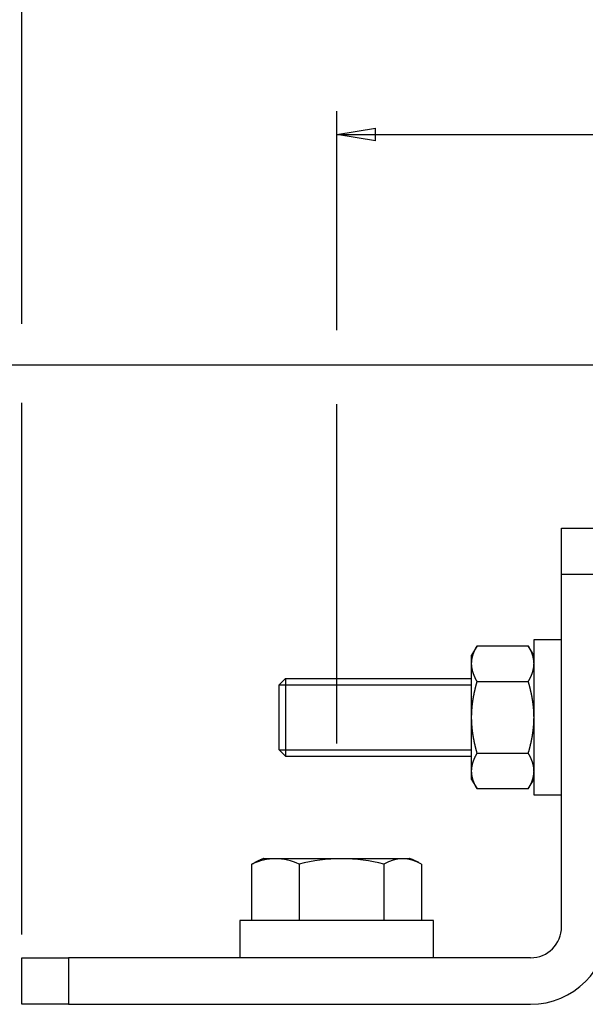
# Model space of a CAD drawing. Extents: x -1 to 205, y -1 to 292.
# Drawn here: x 72 to 108, y 157 to 220 of the extents above; entities that cross this region are included whole.
import ezdxf

# ---------------------------------------------------------------- set-up
doc = ezdxf.new("R2010")
doc.units = 0
doc.header["$MEASUREMENT"] = 0
for name, pattern in [('CENTERLINE', [30, 12, -1.5, 3, -1.5, 12]), ('HIDDENNEW0', [4.5, 1.5, -1.5, 1.5]), ('PHANTOM', [29.5, 9.5, -1.5, 3, -1.5, 3, -1.5, 9.5])]:
    doc.linetypes.add(name, pattern=pattern)
doc.layers.get('0').update_dxf_attribs({"linetype": 'CONTINUOUS'})
for name, color, linetype in [('ASSI', 2, 'PHANTOM'), ('DISEGNO', 3, 'HIDDENNEW0'), ('QUOTE', 4, 'HIDDENNEW0'), ('SPIGOLI_TANGENTI', 4, 'CONTINUOUS')]:
    doc.layers.add(name, color=color, linetype=linetype)
doc.styles.get("Standard").update_dxf_attribs({"font": 'monotxt.shx'})
doc.dimstyles.new('DSTYLE1', dxfattribs={"dimtxt": 4, "dimasz": 2.5, "dimexe": 1.5, "dimexo": 1.5, "dimgap": 1.5, "dimtad": 1, "dimrnd": 0.01, "dimzin": 11, "dimdsep": 46, "dimcen": 0.09, "dimse1": 1, "dimadec": 0, "dimazin": 0, "dimtfac": 1, "dimtdec": 4, "dimtofl": 0, "dimtmove": 0, "dimatfit": 3, "dimfxl": 0, "dimtolj": 1, "dimtzin": 0, "dimarcsym": 0})
doc.dimstyles.new('DSTYLE2', dxfattribs={"dimtxt": 4, "dimasz": 2.5, "dimexe": 1.5, "dimexo": 1.5, "dimgap": 1.5, "dimtad": 1, "dimrnd": 0.01, "dimzin": 11, "dimdsep": 46, "dimcen": 0.09, "dimadec": 0, "dimazin": 0, "dimtfac": 1, "dimtdec": 4, "dimtofl": 0, "dimtmove": 0, "dimatfit": 3, "dimfxl": 0, "dimtolj": 1, "dimtzin": 0, "dimarcsym": 0})

# ---------------------------------------------------------------- blocks, each defined once
blk = doc.blocks.new('_AH1')
at = {"color": 0, "linetype": 'Continuous'}
for p, q in [((-1, 0.166667), (0, 0)), ((-1, 0.166667), (-1, -0.166667)), ((0, 0), (-1, -0.166667)), ((0, 0), (-1, 0))]:
    blk.add_line(p, q, dxfattribs=at)
blk = doc.blocks.new('*D0')
at = {"layer": 'ASSI', "color": 2, "linetype": 'Continuous'}
for p, q in [((92.073907, 200.0199), (92.073907, 214.13608)), ((92.073907, 212.63608), (118.32391, 212.63608)), ((144.57391, 212.63608), (118.32391, 212.63608)), ((92.073907, 173.36895), (92.073907, 195.24767))]:
    blk.add_line(p, q, dxfattribs=at)
at = {"layer": 'ASSI', "color": 2, "xscale": 2.5, "yscale": 2.5, "zscale": 2.5, "rotation": 180}
blk.add_blockref('_AH1', (92.073907, 212.63608), dxfattribs=at)
at = {"layer": 'ASSI', "color": 2, "xscale": 2.5, "yscale": 2.5, "zscale": 2.5}
blk.add_blockref('_AH1', (144.57391, 212.63608), dxfattribs=at)
at = {"layer": 'ASSI', "color": 2, "linetype": 'Continuous'}
blk.add_text('52,5', height=4, rotation=360, dxfattribs=at).set_placement((110.32391, 214.13708))
blk = doc.blocks.new('*D1')
at = {"layer": 'ASSI', "color": 2, "linetype": 'Continuous'}
for p, q in [((114.12391, 197.75928), (34.973663, 197.75928)), ((36.473663, 197.75928), (36.473663, 167.15928)), ((36.473663, 136.55928), (36.473663, 167.15928)), ((64.447571, 136.55928), (34.973663, 136.55928))]:
    blk.add_line(p, q, dxfattribs=at)
at = {"layer": 'ASSI', "color": 2, "xscale": 2.5, "yscale": 2.5, "zscale": 2.5}
for p, rotation in [((36.473663, 197.75928), 90), ((36.473663, 136.55928), 270)]:
    blk.add_blockref('_AH1', p, dxfattribs=dict(at, rotation=rotation))
at = {"layer": 'ASSI', "color": 2, "linetype": 'Continuous'}
blk.add_text('61,2', height=4, rotation=90, dxfattribs=at).set_placement((34.972663, 159.15928))
blk = doc.blocks.new('*D2')
at = {"layer": 'ASSI', "color": 2, "linetype": 'Continuous'}
for p, q in [((71.773912, 200.43372), (71.773912, 229.73634)), ((144.57391, 180.05928), (144.57391, 229.73634)), ((71.773912, 228.23634), (108.17391, 228.23634)), ((144.57391, 228.23634), (108.17391, 228.23634)), ((71.773912, 161.05928), (71.773912, 195.33753))]:
    blk.add_line(p, q, dxfattribs=at)
at = {"layer": 'ASSI', "color": 2, "xscale": 2.5, "yscale": 2.5, "zscale": 2.5, "rotation": 180}
blk.add_blockref('_AH1', (71.773912, 228.23634), dxfattribs=at)
at = {"layer": 'ASSI', "color": 2, "xscale": 2.5, "yscale": 2.5, "zscale": 2.5}
blk.add_blockref('_AH1', (144.57391, 228.23634), dxfattribs=at)
at = {"layer": 'ASSI', "color": 2, "linetype": 'Continuous'}
blk.add_text('72,8', height=4, dxfattribs=at).set_placement((100.17391, 229.73734))
blk = doc.blocks.new('*D5')
at = {"layer": 'ASSI', "color": 2, "linetype": 'Continuous'}
for p, q in [((70.273912, 156.55928), (52.792917, 156.55928)), ((54.292917, 156.55928), (54.292917, 146.55928)), ((54.292917, 136.55928), (54.292917, 146.55928))]:
    blk.add_line(p, q, dxfattribs=at)
at = {"layer": 'ASSI', "color": 2, "xscale": 2.5, "yscale": 2.5, "zscale": 2.5}
for p, rotation in [((54.292917, 156.55928), 90), ((54.292917, 136.55928), 270)]:
    blk.add_blockref('_AH1', p, dxfattribs=dict(at, rotation=rotation))
at = {"layer": 'ASSI', "color": 2, "linetype": 'Continuous'}
blk.add_text('20', height=4, rotation=90, dxfattribs=at).set_placement((52.791917, 142.55928))

msp = doc.modelspace()

# ---------------------------------------------------------------- linework, layer by layer
at = {"layer": 'ASSI', "color": 2, "linetype": 'CENTERLINE', "const_width": 0.01}
for points in [[(92.07391, 126.55928), (92.07391, 171.86895)], [(92.07391, 149.62526), (92.07391, 169.68801)]]:
    msp.add_lwpolyline(points, dxfattribs=at)
at = {"layer": 'DISEGNO', "color": 1, "linetype": 'Continuous'}
for p, q in [((106.57391, 184.25928), (106.57391, 187.25928)), ((106.57391, 187.25928), (109.57391, 187.25928)), ((106.57391, 161.55928), (106.57391, 184.25928)), ((101.1313, 179.67808), (100.77392, 179.05906)), ((101.1313, 179.67808), (104.4122, 179.67808)), ((104.77392, 179.05906), (104.4122, 179.67808)), ((104.77391, 180.05928), (104.77391, 170.05928)), ((106.57391, 180.05928), (104.77392, 180.05928)), ((100.77396, 178.52327), (100.77391, 179.05907)), ((100.77396, 175.05928), (100.77396, 178.52327)), ((88.77391, 177.55928), (88.37391, 177.15928)), ((88.37391, 172.95928), (88.37391, 177.15928)), ((88.77391, 177.55928), (100.77392, 177.55928)), ((101.1313, 177.36867), (104.4122, 177.36867)), ((100.77396, 171.59529), (100.77396, 175.05928)), ((88.37391, 172.95928), (88.77391, 172.55928)), ((101.1313, 172.74987), (104.4122, 172.74987)), ((88.77391, 172.55928), (100.77392, 172.55928)), ((100.77391, 171.05948), (100.77396, 171.59529)), ((100.77392, 171.05948), (101.1313, 170.44047)), ((104.4122, 170.44047), (104.77392, 171.05948)), ((104.4122, 170.44047), (101.1313, 170.44047)), ((104.77392, 170.05928), (106.57391, 170.05928)), ((87.37392, 165.95927), (87.38401, 165.95927)), ((87.38401, 165.95927), (96.77392, 165.95927)), ((86.61067, 161.95927), (86.61067, 165.5962)), ((89.65281, 165.5962), (89.65281, 161.95927)), ((95.11607, 165.5962), (95.11607, 161.95927)), ((97.53717, 165.5962), (97.53717, 161.95927)), ((98.32391, 161.95928), (85.82391, 161.95928)), ((85.82392, 161.95927), (85.82392, 159.55928)), ((98.32391, 159.55928), (98.32391, 161.95927)), ((71.77391, 156.55928), (71.77391, 159.55928)), ((71.77391, 159.55928), (74.77391, 159.55928)), ((104.57391, 159.55928), (74.77391, 159.55928)), ((74.77391, 156.55928), (71.77391, 156.55928)), ((74.77391, 156.55928), (104.57391, 156.55928))]:
    msp.add_line(p, q, dxfattribs=at)
for points in [[(100.77396, 178.52327), (100.77406, 178.54114, -0.00256514), (100.77433, 178.55901, -0.00256293), (100.7748, 178.57688, -0.00256115), (100.77544, 178.59476, -0.00255886), (100.77628, 178.61265, -0.00255524), (100.77729, 178.63055, -0.00255126), (100.7785, 178.64846, -0.002546), (100.77988, 178.66639, -0.0025404), (100.78145, 178.68433, -0.00253338), (100.78321, 178.7023, -0.00252628), (100.78516, 178.72028, -0.00251761), (100.78729, 178.73829, -0.00250901), (100.78961, 178.75632, -0.00249872), (100.79211, 178.77438, -0.00248871), (100.79481, 178.79248, -0.00247687), (100.7977, 178.8106, -0.0024655), (100.80077, 178.82876, -0.00245219), (100.80404, 178.84696, -0.00243953), (100.80749, 178.86519, -0.00242483), (100.81114, 178.88347, -0.00241096), (100.81499, 178.90179, -0.00239496), (100.81902, 178.92016, -0.00237996), (100.82325, 178.93857, -0.00236275), (100.82768, 178.95704, -0.0023467), (100.83231, 178.97556, -0.00232838), (100.83713, 178.99414, -0.00231139), (100.84215, 179.01277, -0.00229205), (100.84738, 179.03146, -0.00227419), (100.85281, 179.05022, -0.00225393), (100.85843, 179.06904, -0.00223531), (100.86427, 179.08794, -0.00221423), (100.87031, 179.1069, -0.00219494), (100.87656, 179.12593, -0.00217313), (100.88302, 179.14504, -0.00215324), (100.88969, 179.16423, -0.00213082), (100.89657, 179.1835, -0.00211047), (100.90367, 179.20286, -0.00208747), (100.91098, 179.2223, -0.00206659), (100.91852, 179.24183, -0.00204331), (100.92627, 179.26145, -0.0020225), (100.93424, 179.28117, -0.00199831), (100.94244, 179.30098, -0.00197587), (100.95087, 179.3209, -0.00195333), (100.95953, 179.34092, -0.00193538), (100.96842, 179.36105, -0.00190605), (100.97753, 179.38129, -0.00187246), (100.98689, 179.40163, -0.00186521), (100.99649, 179.42211, -0.00188197), (101.00635, 179.44274, -0.00180168), (101.0164, 179.46341, -0.0016592), (101.02663, 179.48407, -0.00181415), (101.03731, 179.50521, -0.00214062), (101.04854, 179.52701, -0.00158735), (101.05923, 179.54755, -0.00051693), (101.06901, 179.56619, -0.00222632), (101.08218, 179.59046, -0.00372892), (101.10324, 179.62828, -0.00176106), (101.1313, 179.67808, -0.00091546)], [(104.4122, 179.67808), (104.42504, 179.65594, -0.00155672), (104.43761, 179.63396, -0.00159497), (104.44989, 179.61213, -0.00162549), (104.46191, 179.59046, -0.00164229), (104.47366, 179.56894, -0.00166497), (104.48514, 179.54756, -0.00168794), (104.49636, 179.52632, -0.00171302), (104.50733, 179.50522, -0.00173454), (104.51803, 179.48425, -0.00175915), (104.52849, 179.46341, -0.00178126), (104.53869, 179.4427, -0.00180611), (104.54865, 179.42211, -0.00182818), (104.55836, 179.40165, -0.00185302), (104.56783, 179.38129, -0.00187515), (104.57706, 179.36106, -0.00189996), (104.58606, 179.34093, -0.00192205), (104.59482, 179.32091, -0.00194675), (104.60335, 179.30099, -0.00196875), (104.61164, 179.28118, -0.00199326), (104.61972, 179.26146, -0.00201509), (104.62756, 179.24184, -0.00203934), (104.63519, 179.22231, -0.00206092), (104.64259, 179.20287, -0.00208482), (104.64978, 179.18352, -0.00210608), (104.65674, 179.16425, -0.00212954), (104.6635, 179.14506, -0.00215039), (104.67003, 179.12595, -0.00217333), (104.67636, 179.10692, -0.00219368), (104.68247, 179.08796, -0.00221598), (104.68838, 179.06907, -0.00223574), (104.69408, 179.05025, -0.00225733), (104.69957, 179.03149, -0.00227641), (104.70486, 179.0128, -0.00229716), (104.70995, 178.99417, -0.00231546), (104.71483, 178.9756, -0.00233529), (104.71951, 178.95708, -0.00235275), (104.72399, 178.93861, -0.0023715), (104.72828, 178.9202, -0.00238788), (104.73236, 178.90183, -0.00240566), (104.73626, 178.88351, -0.00242142), (104.73995, 178.86524, -0.00243736), (104.74345, 178.84701, -0.00245037), (104.74676, 178.82881, -0.00246719), (104.74987, 178.81066, -0.00248463), (104.75279, 178.79253, -0.00249216), (104.75552, 178.77444, -0.0024886), (104.75806, 178.75639, -0.00252221), (104.76041, 178.73835, -0.00258384), (104.76257, 178.72031, -0.00252134), (104.76454, 178.70236, -0.0023625), (104.76632, 178.68455, -0.00261555), (104.76791, 178.66646, -0.00312718), (104.76932, 178.64798, -0.00238233), (104.77054, 178.63063, -0.00082061), (104.77154, 178.61496, -0.00336731), (104.77241, 178.59485, -0.00581361), (104.77321, 178.5639, -0.00284945), (104.77392, 178.52337, -0.00151197)], [(101.1313, 177.36867), (101.11861, 177.39081, -0.00154728), (101.10619, 177.41279, -0.00158511), (101.09406, 177.43462, -0.00161524), (101.08218, 177.45629, -0.00163173), (101.07057, 177.47781, -0.00165405), (101.05923, 177.49919, -0.00167666), (101.04814, 177.52043, -0.00170134), (101.03731, 177.54153, -0.0017225), (101.02673, 177.5625, -0.0017467), (101.0164, 177.58334, -0.00176843), (101.00633, 177.60405, -0.00179286), (100.99649, 177.62463, -0.00181454), (100.98689, 177.6451, -0.00183895), (100.97753, 177.66545, -0.00186067), (100.96841, 177.68569, -0.00188504), (100.95953, 177.70582, -0.00190672), (100.95087, 177.72583, -0.00193096), (100.94244, 177.74575, -0.00195253), (100.93424, 177.76556, -0.00197658), (100.92627, 177.78528, -0.00199797), (100.91852, 177.8049, -0.00202176), (100.91098, 177.82443, -0.0020429), (100.90367, 177.84387, -0.00206633), (100.89657, 177.86322, -0.00208714), (100.88969, 177.88248, -0.00211013), (100.88302, 177.90167, -0.00213053), (100.87656, 177.92078, -0.00215299), (100.87031, 177.93981, -0.0021729), (100.86427, 177.95877, -0.00219473), (100.85843, 177.97766, -0.00221406), (100.85281, 177.99648, -0.00223517), (100.84738, 178.01523, -0.00225382), (100.84215, 178.03392, -0.00227412), (100.83713, 178.05255, -0.00229199), (100.83231, 178.07112, -0.00231138), (100.82768, 178.08964, -0.00232844), (100.82325, 178.1081, -0.00234676), (100.81902, 178.12651, -0.00236275), (100.81499, 178.14487, -0.00238012), (100.81114, 178.16319, -0.00239551), (100.80749, 178.18146, -0.00241107), (100.80404, 178.1997, -0.00242375), (100.80077, 178.21789, -0.00244019), (100.7977, 178.23604, -0.00245727), (100.79481, 178.25416, -0.00246454), (100.79211, 178.27225, -0.00246087), (100.78961, 178.2903, -0.00249394), (100.78729, 178.30833, -0.00255474), (100.78516, 178.32637, -0.00249281), (100.78321, 178.34432, -0.00233567), (100.78146, 178.36213, -0.00258573), (100.77988, 178.38021, -0.00309139), (100.77849, 178.39869, -0.00235498), (100.77729, 178.41604, -0.00081117), (100.7763, 178.43171, -0.00332854), (100.77544, 178.45181, -0.00574646), (100.77466, 178.48276, -0.00281649), (100.77396, 178.52327, -0.00149448)], [(104.77392, 178.52337), (104.77382, 178.50551, -0.00259624), (104.77354, 178.48764, -0.00259396), (104.77307, 178.46977, -0.00259211), (104.77241, 178.4519, -0.00258972), (104.77157, 178.43401, -0.00258597), (104.77054, 178.41612, -0.00258185), (104.76932, 178.39821, -0.00257643), (104.76791, 178.38029, -0.00257064), (104.76632, 178.36235, -0.0025634), (104.76454, 178.34439, -0.00255608), (104.76257, 178.3264, -0.00254715), (104.76041, 178.3084, -0.00253829), (104.75806, 178.29037, -0.0025277), (104.75552, 178.27231, -0.00251739), (104.75279, 178.25422, -0.00250522), (104.74987, 178.2361, -0.00249351), (104.74676, 178.21794, -0.00247983), (104.74345, 178.19975, -0.00246681), (104.73995, 178.18151, -0.00245171), (104.73626, 178.16324, -0.00243745), (104.73236, 178.14492, -0.00242102), (104.72828, 178.12655, -0.00240561), (104.72399, 178.10814, -0.00238795), (104.71951, 178.08967, -0.00237148), (104.71483, 178.07116, -0.00235269), (104.70995, 178.05258, -0.00233525), (104.70486, 178.03395, -0.00231543), (104.69957, 178.01526, -0.00229712), (104.69408, 177.9965, -0.00227637), (104.68838, 177.97768, -0.00225728), (104.68247, 177.95879, -0.0022357), (104.67636, 177.93983, -0.00221594), (104.67003, 177.9208, -0.00219362), (104.6635, 177.90169, -0.00217326), (104.65674, 177.8825, -0.00215034), (104.64978, 177.86323, -0.00212951), (104.64259, 177.84388, -0.00210601), (104.63519, 177.82444, -0.00208466), (104.62756, 177.80491, -0.00206088), (104.61972, 177.78529, -0.00203961), (104.61164, 177.76557, -0.00201492), (104.60335, 177.74576, -0.00199202), (104.59482, 177.72584, -0.00196902), (104.58606, 177.70582, -0.00195065), (104.57706, 177.68569, -0.0019208), (104.56783, 177.66546, -0.00188669), (104.55836, 177.64512, -0.00187911), (104.54865, 177.62464, -0.00189573), (104.53866, 177.60401, -0.00181459), (104.52849, 177.58334, -0.00167086), (104.51813, 177.56268, -0.00182665), (104.50733, 177.54153, -0.00215503), (104.49596, 177.51973, -0.00159777), (104.48514, 177.49919, -0.00052028), (104.47524, 177.48056, -0.00224058), (104.46191, 177.45629, -0.00375177), (104.44059, 177.41847, -0.00177143), (104.4122, 177.36867, -0.00092075)], [(100.77396, 175.05928), (100.77406, 175.09501, -0.00128285), (100.77433, 175.13074, -0.00128194), (100.7748, 175.16648, -0.00128146), (100.77544, 175.20223, -0.00128091), (100.77628, 175.238, -0.00127992), (100.77729, 175.27379, -0.00127891), (100.7785, 175.30961, -0.00127751), (100.77988, 175.34546, -0.00127607), (100.78145, 175.38134, -0.00127417), (100.78321, 175.41726, -0.00127235), (100.78516, 175.45322, -0.00127), (100.78729, 175.48923, -0.00126777), (100.78961, 175.5253, -0.00126496), (100.79211, 175.56141, -0.00126236), (100.79481, 175.59759, -0.0012591), (100.7977, 175.63384, -0.00125611), (100.80077, 175.67015, -0.00125241), (100.80404, 175.70654, -0.00124905), (100.80749, 175.74301, -0.00124492), (100.81114, 175.77956, -0.0012412), (100.81499, 175.81619, -0.00123666), (100.81902, 175.85292, -0.00123259), (100.82325, 175.88975, -0.00122764), (100.82768, 175.92668, -0.00122323), (100.83231, 175.96372, -0.00121789), (100.83713, 176.00086, -0.00121315), (100.84215, 176.03813, -0.00120743), (100.84738, 176.07551, -0.00120238), (100.85281, 176.11302, -0.0011963), (100.85843, 176.15066, -0.00119094), (100.86427, 176.18844, -0.00118451), (100.87031, 176.22636, -0.00117888), (100.87656, 176.26443, -0.00117211), (100.88302, 176.30264, -0.0011662), (100.88969, 176.34102, -0.00115912), (100.89657, 176.37956, -0.00115297), (100.90367, 176.41826, -0.00114557), (100.91098, 176.45714, -0.00113912), (100.91852, 176.4962, -0.00113153), (100.92627, 176.53544, -0.00112507), (100.93424, 176.57488, -0.0011169), (100.94244, 176.6145, -0.00110945), (100.95087, 176.65434, -0.00110212), (100.95953, 176.69437, -0.00109713), (100.96842, 176.73464, -0.00108584), (100.97753, 176.7751, -0.00107177), (100.98689, 176.81578, -0.00107293), (100.99649, 176.85674, -0.00108785), (101.00635, 176.89801, -0.00104678), (101.0164, 176.93934, -0.00096849), (101.02663, 176.98066, -0.00106405), (101.03731, 177.02295, -0.00126249), (101.04854, 177.06655, -0.00094165), (101.05923, 177.10763, -0.00030757), (101.06901, 177.1449, -0.00132827), (101.08218, 177.19343, -0.00224679), (101.10324, 177.26908, -0.0010703), (101.1313, 177.36867, -0.00055857)], [(104.4122, 177.36867), (104.42504, 177.32439, -0.0009595), (104.43761, 177.28043, -0.00097822), (104.44989, 177.23678, -0.00099177), (104.46191, 177.19343, -0.00099702), (104.47366, 177.15039, -0.00100554), (104.48514, 177.10763, -0.00101433), (104.49636, 177.06515, -0.00102405), (104.50733, 177.02295, -0.00103176), (104.51803, 176.98102, -0.00104098), (104.52849, 176.93934, -0.00104883), (104.53869, 176.89792, -0.00105798), (104.54865, 176.85674, -0.00106563), (104.55836, 176.81581, -0.00107457), (104.56783, 176.7751, -0.00108209), (104.57706, 176.73463, -0.00109085), (104.58606, 176.69437, -0.00109819), (104.59482, 176.65434, -0.00110673), (104.60335, 176.6145, -0.0011139), (104.61164, 176.57488, -0.00112221), (104.61972, 176.53544, -0.00112917), (104.62756, 176.4962, -0.00113724), (104.63519, 176.45714, -0.00114399), (104.64259, 176.41826, -0.00115178), (104.64978, 176.37956, -0.0011583), (104.65674, 176.34102, -0.00116581), (104.6635, 176.30264, -0.00117209), (104.67003, 176.26443, -0.0011793), (104.67636, 176.22636, -0.00118531), (104.68247, 176.18844, -0.0011922), (104.68838, 176.15066, -0.00119794), (104.69408, 176.11302, -0.00120449), (104.69957, 176.07551, -0.00120994), (104.70486, 176.03813, -0.00121613), (104.70995, 176.00086, -0.00122127), (104.71483, 175.96372, -0.0012271), (104.71951, 175.92668, -0.00123194), (104.72399, 175.88975, -0.00123737), (104.72828, 175.85292, -0.00124181), (104.73236, 175.81619, -0.00124692), (104.73626, 175.77956, -0.00125125), (104.73995, 175.74301, -0.00125563), (104.74345, 175.70654, -0.00125878), (104.74676, 175.67015, -0.00126388), (104.74987, 175.63384, -0.00126955), (104.75279, 175.59759, -0.00127018), (104.75552, 175.56141, -0.00126548), (104.75806, 175.52531, -0.00127971), (104.76041, 175.48923, -0.00130831), (104.76257, 175.45315, -0.00127416), (104.76454, 175.41726, -0.00119192), (104.76632, 175.38163, -0.00131753), (104.76791, 175.34546, -0.00157274), (104.76932, 175.30848, -0.00119637), (104.77054, 175.27379, -0.00041181), (104.77154, 175.24245, -0.00168887), (104.77241, 175.20223, -0.00291103), (104.77321, 175.14033, -0.00142546), (104.77392, 175.05928, -0.00075617)], [(101.1313, 172.74987), (101.11861, 172.79415, -0.00094994), (101.10619, 172.83812, -0.00096843), (101.09406, 172.88176, -0.00098179), (101.08218, 172.92511, -0.00098694), (101.07057, 172.96816, -0.00099533), (101.05923, 173.01092, -0.00100398), (101.04814, 173.05339, -0.00101356), (101.03731, 173.0956, -0.00102113), (101.02673, 173.13753, -0.00103021), (101.0164, 173.17921, -0.00103793), (101.00633, 173.22063, -0.00104694), (100.99649, 173.26181, -0.00105445), (100.98689, 173.30274, -0.00106326), (100.97753, 173.34345, -0.00107065), (100.96841, 173.38392, -0.00107926), (100.95953, 173.42418, -0.00108648), (100.95087, 173.46421, -0.00109488), (100.94244, 173.50405, -0.00110192), (100.93424, 173.54368, -0.0011101), (100.92627, 173.58311, -0.00111694), (100.91852, 173.62235, -0.00112487), (100.91098, 173.66141, -0.0011315), (100.90367, 173.70029, -0.00113916), (100.89657, 173.739, -0.00114557), (100.88969, 173.77753, -0.00115295), (100.88302, 173.81591, -0.00115911), (100.87656, 173.85413, -0.00116619), (100.87031, 173.89219, -0.0011721), (100.86427, 173.93011, -0.00117887), (100.85843, 173.96789, -0.0011845), (100.85281, 174.00553, -0.00119093), (100.84738, 174.04305, -0.00119629), (100.84215, 174.08043, -0.00120237), (100.83713, 174.11769, -0.00120741), (100.83231, 174.15484, -0.00121314), (100.82768, 174.19188, -0.00121789), (100.82325, 174.22881, -0.00122321), (100.81902, 174.26563, -0.00122757), (100.81499, 174.30236, -0.00123259), (100.81114, 174.339, -0.00123684), (100.80749, 174.37555, -0.00124114), (100.80404, 174.41202, -0.00124423), (100.80077, 174.44841, -0.00124923), (100.7977, 174.48472, -0.00125482), (100.79481, 174.52097, -0.00125541), (100.79211, 174.55715, -0.00125074), (100.78961, 174.59325, -0.00126478), (100.78729, 174.62933, -0.00129303), (100.78516, 174.66541, -0.00125925), (100.78321, 174.7013, -0.00117797), (100.78146, 174.73694, -0.00130209), (100.77988, 174.7731, -0.00155428), (100.77849, 174.81008, -0.00118231), (100.77729, 174.84477, -0.00040697), (100.7763, 174.87611, -0.00166901), (100.77544, 174.91633, -0.00287677), (100.77466, 174.97823, -0.00140867), (100.77396, 175.05928, -0.00074727)], [(104.77392, 175.05928), (104.77382, 175.02356, -0.00129813), (104.77354, 174.98782, -0.0012972), (104.77307, 174.95208, -0.00129672), (104.77241, 174.91633, -0.00129615), (104.77157, 174.88056, -0.00129514), (104.77054, 174.84477, -0.00129411), (104.76932, 174.80895, -0.00129268), (104.76791, 174.7731, -0.00129121), (104.76632, 174.73722, -0.00128928), (104.76454, 174.7013, -0.00128742), (104.76257, 174.66534, -0.00128502), (104.76041, 174.62933, -0.00128276), (104.75806, 174.59326, -0.00127989), (104.75552, 174.55715, -0.00127723), (104.75279, 174.52097, -0.00127391), (104.74987, 174.48472, -0.00127086), (104.74676, 174.44841, -0.0012671), (104.74345, 174.41202, -0.00126367), (104.73995, 174.37555, -0.00125947), (104.73626, 174.339, -0.00125567), (104.73236, 174.30236, -0.00125104), (104.72828, 174.26563, -0.0012469), (104.72399, 174.22881, -0.00124185), (104.71951, 174.19188, -0.00123736), (104.71483, 174.15484, -0.00123192), (104.70995, 174.11769, -0.00122709), (104.70486, 174.08043, -0.00122127), (104.69957, 174.04304, -0.00121612), (104.69408, 174.00553, -0.00120993), (104.68838, 173.96789, -0.00120448), (104.68247, 173.93011, -0.00119793), (104.67636, 173.89219, -0.00119219), (104.67003, 173.85413, -0.0011853), (104.6635, 173.81591, -0.00117928), (104.65674, 173.77753, -0.00117208), (104.64978, 173.739, -0.00116582), (104.64259, 173.70029, -0.00115829), (104.63519, 173.66141, -0.00115172), (104.62756, 173.62235, -0.00114399), (104.61972, 173.58311, -0.00113741), (104.61164, 173.54367, -0.00112911), (104.60335, 173.50405, -0.00112154), (104.59482, 173.46422, -0.00111408), (104.58606, 173.42418, -0.00110898), (104.57706, 173.38391, -0.00109752), (104.56783, 173.34345, -0.00108325), (104.55836, 173.30276, -0.00108437), (104.54865, 173.26181, -0.00109941), (104.53866, 173.22054, -0.00105785), (104.52849, 173.17921, -0.00097868), (104.51813, 173.13788, -0.0010752), (104.50733, 173.0956, -0.00127566), (104.49596, 173.052, -0.00095142), (104.48514, 173.01092, -0.00031075), (104.47524, 172.97365, -0.00134198), (104.46191, 172.92511, -0.00226975), (104.44059, 172.84947, -0.00108115), (104.4122, 172.74987, -0.00056421)], [(100.77396, 171.59529), (100.77406, 171.61315, -0.00256618), (100.77433, 171.63101, -0.00256393), (100.7748, 171.64888, -0.00256211), (100.77544, 171.66675, -0.00255978), (100.77628, 171.68463, -0.00255612), (100.77729, 171.70253, -0.0025521), (100.7785, 171.72043, -0.0025468), (100.77988, 171.73835, -0.00254116), (100.78145, 171.75629, -0.00253409), (100.78321, 171.77425, -0.00252695), (100.78516, 171.79222, -0.00251824), (100.78729, 171.81023, -0.0025096), (100.78961, 171.82825, -0.00249927), (100.79211, 171.84631, -0.00248921), (100.79481, 171.8644, -0.00247734), (100.7977, 171.88252, -0.00246592), (100.80077, 171.90067, -0.00245257), (100.80404, 171.91886, -0.00243986), (100.80749, 171.93709, -0.00242513), (100.81114, 171.95537, -0.00241121), (100.81499, 171.97368, -0.00239518), (100.81902, 171.99204, -0.00238013), (100.82325, 172.01046, -0.00236289), (100.82768, 172.02892, -0.00234681), (100.83231, 172.04743, -0.00232845), (100.83713, 172.06601, -0.00231142), (100.84215, 172.08464, -0.00229204), (100.84738, 172.10333, -0.00227416), (100.85281, 172.12208, -0.00225386), (100.85843, 172.1409, -0.00223521), (100.86427, 172.15979, -0.00221409), (100.87031, 172.17874, -0.00219477), (100.87656, 172.19777, -0.00217293), (100.88302, 172.21688, -0.00215302), (100.88969, 172.23607, -0.00213057), (100.89657, 172.25533, -0.00211019), (100.90367, 172.27469, -0.00208717), (100.91098, 172.29412, -0.00206626), (100.91852, 172.31365, -0.00204296), (100.92627, 172.33327, -0.00202213), (100.93424, 172.35299, -0.00199791), (100.94244, 172.3728, -0.00197545), (100.95087, 172.39271, -0.0019529), (100.95953, 172.41273, -0.00193492), (100.96842, 172.43286, -0.00190558), (100.97753, 172.4531, -0.00187198), (100.98689, 172.47344, -0.0018647), (100.99649, 172.49391, -0.00188144), (101.00635, 172.51455, -0.00180115), (101.0164, 172.53521, -0.00165869), (101.02663, 172.55587, -0.00181358), (101.03731, 172.57701, -0.00213992), (101.04854, 172.59881, -0.00158681), (101.05923, 172.61935, -0.00051675), (101.06901, 172.63799, -0.00222553), (101.08218, 172.66226, -0.00372753), (101.10324, 172.70008, -0.00176038), (101.1313, 172.74987, -0.0009151)], [(104.4122, 172.74987), (104.42504, 172.72774, -0.00155672), (104.43761, 172.70575, -0.00159497), (104.44989, 172.68393, -0.0016255), (104.46191, 172.66226, -0.0016423), (104.47366, 172.64073, -0.00166498), (104.48514, 172.61935, -0.00168795), (104.49636, 172.59812, -0.00171302), (104.50733, 172.57701, -0.00173455), (104.51803, 172.55605, -0.00175915), (104.52849, 172.53521, -0.00178126), (104.53869, 172.5145, -0.00180612), (104.54865, 172.49391, -0.00182819), (104.55836, 172.47344, -0.00185302), (104.56783, 172.45309, -0.00187516), (104.57706, 172.43285, -0.00189996), (104.58606, 172.41272, -0.00192206), (104.59482, 172.39271, -0.00194675), (104.60335, 172.37279, -0.00196875), (104.61164, 172.35297, -0.00199326), (104.61972, 172.33326, -0.00201509), (104.62756, 172.31364, -0.00203934), (104.63519, 172.29411, -0.00206092), (104.64259, 172.27467, -0.00208482), (104.64978, 172.25531, -0.00210608), (104.65674, 172.23605, -0.00212955), (104.6635, 172.21686, -0.00215039), (104.67003, 172.19775, -0.00217333), (104.67636, 172.17872, -0.00219368), (104.68247, 172.15976, -0.00221599), (104.68838, 172.14087, -0.00223575), (104.69408, 172.12205, -0.00225733), (104.69957, 172.10329, -0.00227641), (104.70486, 172.0846, -0.00229716), (104.70995, 172.06597, -0.00231546), (104.71483, 172.04739, -0.00233529), (104.71951, 172.02887, -0.00235275), (104.72399, 172.01041, -0.00237151), (104.72828, 171.992, -0.00238788), (104.73236, 171.97363, -0.00240566), (104.73626, 171.95531, -0.00242142), (104.73995, 171.93704, -0.00243736), (104.74345, 171.9188, -0.00245037), (104.74676, 171.90061, -0.00246719), (104.74987, 171.88245, -0.00248463), (104.75279, 171.86433, -0.00249216), (104.75552, 171.84624, -0.0024886), (104.75806, 171.82819, -0.00252221), (104.76041, 171.81015, -0.00258384), (104.76257, 171.79211, -0.00252134), (104.76454, 171.77416, -0.0023625), (104.76632, 171.75634, -0.00261555), (104.76791, 171.73826, -0.00312718), (104.76932, 171.71977, -0.00238233), (104.77054, 171.70243, -0.00082061), (104.77154, 171.68676, -0.00336731), (104.77241, 171.66665, -0.00581361), (104.77321, 171.63569, -0.00284945), (104.77392, 171.59517, -0.00151197)], [(101.1313, 170.44047), (101.11861, 170.46261, -0.00154741), (101.10619, 170.4846, -0.00158525), (101.09404, 170.50643, -0.0016154), (101.08216, 170.52811, -0.00163191), (101.07056, 170.54964, -0.00165424), (101.0592, 170.57103, -0.00167687), (101.04812, 170.59227, -0.00170157), (101.03728, 170.61338, -0.00172276), (101.0267, 170.63436, -0.00174698), (101.01637, 170.6552, -0.00176873), (101.00629, 170.67592, -0.00179319), (100.99645, 170.69651, -0.00181489), (100.98685, 170.71698, -0.00183932), (100.97749, 170.73734, -0.00186107), (100.96837, 170.75758, -0.00188547), (100.95948, 170.77771, -0.00190717), (100.95082, 170.79774, -0.00193144), (100.94239, 170.81766, -0.00195304), (100.93419, 170.83748, -0.00197712), (100.92621, 170.8572, -0.00199854), (100.91846, 170.87682, -0.00202235), (100.91092, 170.89635, -0.00204352), (100.90361, 170.9158, -0.00206698), (100.89651, 170.93515, -0.00208783), (100.88963, 170.95442, -0.00211085), (100.88296, 170.97361, -0.00213128), (100.8765, 170.99273, -0.00215377), (100.87025, 171.01176, -0.00217371), (100.86421, 171.03072, -0.00219558), (100.85837, 171.04962, -0.00221494), (100.85274, 171.06844, -0.00223609), (100.84732, 171.0872, -0.00225477), (100.84209, 171.10589, -0.0022751), (100.83707, 171.12452, -0.00229301), (100.83225, 171.1431, -0.00231244), (100.82762, 171.16162, -0.00232952), (100.8232, 171.18008, -0.00234789), (100.81896, 171.1985, -0.0023639), (100.81493, 171.21686, -0.00238131), (100.81109, 171.23518, -0.00239674), (100.80744, 171.25346, -0.00241233), (100.80399, 171.27169, -0.00242504), (100.80072, 171.28988, -0.00244152), (100.79765, 171.30804, -0.00245863), (100.79477, 171.32616, -0.00246593), (100.79207, 171.34425, -0.00246228), (100.78957, 171.3623, -0.0024954), (100.78725, 171.38034, -0.00255626), (100.78512, 171.39838, -0.00249432), (100.78318, 171.41632, -0.0023371), (100.78143, 171.43414, -0.00258734), (100.77985, 171.45222, -0.00309335), (100.77846, 171.47071, -0.00235649), (100.77727, 171.48805, -0.0008117), (100.77628, 171.50372, -0.00333071), (100.77543, 171.52383, -0.00575029), (100.77465, 171.55477, -0.0028184), (100.77396, 171.59529, -0.0014955)], [(104.77392, 171.59517), (104.77382, 171.57731, -0.00259767), (104.77354, 171.55945, -0.00259536), (104.77307, 171.54158, -0.00259347), (104.77242, 171.52371, -0.00259106), (104.77158, 171.50583, -0.00258728), (104.77055, 171.48793, -0.00258313), (104.76933, 171.47003, -0.00257767), (104.76793, 171.45211, -0.00257185), (104.76634, 171.43417, -0.00256458), (104.76456, 171.41621, -0.00255722), (104.76259, 171.39823, -0.00254825), (104.76043, 171.38023, -0.00253936), (104.75808, 171.3622, -0.00252873), (104.75554, 171.34414, -0.00251838), (104.75281, 171.32605, -0.00250617), (104.7499, 171.30793, -0.00249443), (104.74678, 171.28978, -0.00248071), (104.74348, 171.27159, -0.00246765), (104.73998, 171.25335, -0.00245252), (104.73628, 171.23508, -0.00243822), (104.73239, 171.21676, -0.00242175), (104.72831, 171.1984, -0.0024063), (104.72402, 171.17999, -0.00238861), (104.71954, 171.16152, -0.0023721), (104.71486, 171.143, -0.00235327), (104.70998, 171.12443, -0.0023358), (104.70489, 171.1058, -0.00231594), (104.69961, 171.08711, -0.0022976), (104.69411, 171.06835, -0.00227681), (104.68841, 171.04953, -0.00225769), (104.68251, 171.03064, -0.00223607), (104.67639, 171.01168, -0.00221628), (104.67006, 170.99265, -0.00219393), (104.66353, 170.97354, -0.00217354), (104.65677, 170.95435, -0.00215058), (104.64981, 170.93508, -0.00212973), (104.64262, 170.91573, -0.0021062), (104.63522, 170.89629, -0.00208482), (104.62759, 170.87676, -0.00206102), (104.61975, 170.85714, -0.00203972), (104.61167, 170.83742, -0.002015), (104.60337, 170.8176, -0.00199208), (104.59484, 170.79768, -0.00196905), (104.58608, 170.77766, -0.00195065), (104.57708, 170.75753, -0.00192079), (104.56785, 170.73729, -0.00188666), (104.55838, 170.71695, -0.00187906), (104.54867, 170.69647, -0.00189565), (104.53868, 170.67583, -0.00181449), (104.5285, 170.65517, -0.00167075), (104.51815, 170.6345, -0.00182652), (104.50734, 170.61336, -0.00215484), (104.49597, 170.59155, -0.00159761), (104.48516, 170.57101, -0.00052023), (104.47525, 170.55237, -0.00224033), (104.46192, 170.5281, -0.00375129), (104.4406, 170.49027, -0.00177117), (104.4122, 170.44047, -0.00092061)], [(87.37392, 165.95927), (87.35412, 165.95116, 0.00063), (87.33433, 165.943, 0.00062962), (87.31456, 165.93479, 0.00062953), (87.29481, 165.92652, 0.00062981), (87.27508, 165.9182, 0.00062995), (87.25536, 165.90984, 0.00063006), (87.23567, 165.90142, 0.00063012), (87.21599, 165.89295, 0.00063024), (87.19633, 165.88443, 0.00063036), (87.17668, 165.87585, 0.00063058), (87.15706, 165.86723, 0.00063053), (87.13746, 165.85855, 0.00063033), (87.11787, 165.84983, 0.00063085), (87.0983, 165.84105, 0.0006321), (87.07875, 165.83222, 0.00063059), (87.05923, 165.82334, 0.00062685), (87.03973, 165.81442, 0.00063237), (87.02023, 165.80543, 0.00064531), (87.00073, 165.79638, 0.00062701), (86.98132, 165.78732, 0.00058551), (86.96204, 165.77826, 0.00064638), (86.94248, 165.76901, 0.00077071), (86.92249, 165.75947, 0.00058493), (86.90374, 165.75049, 0.00020052), (86.88679, 165.74235, 0.00082543), (86.86507, 165.73177, 0.00142062), (86.83169, 165.71534, 0.00069444), (86.78801, 165.69374, 0.0003679)], [(97.36089, 165.6932), (97.34162, 165.7028, 0.00063297), (97.32233, 165.71235, 0.0006332), (97.30302, 165.72186, 0.00063325), (97.28369, 165.73131, 0.00063309), (97.26433, 165.74072, 0.00063302), (97.24495, 165.75007, 0.00063296), (97.22555, 165.75937, 0.0006329), (97.20614, 165.76863, 0.00063278), (97.18669, 165.77783, 0.00063276), (97.16723, 165.78698, 0.00063275), (97.14775, 165.79608, 0.00063257), (97.12825, 165.80513, 0.00063214), (97.10872, 165.81413, 0.00063252), (97.08918, 165.82308, 0.00063354), (97.06961, 165.83197, 0.00063191), (97.05003, 165.84082, 0.00062795), (97.03044, 165.84961, 0.00063331), (97.01081, 165.85836, 0.00064598), (96.99113, 165.86707, 0.00062761), (96.97151, 165.87569, 0.00058603), (96.95199, 165.88422, 0.00064654), (96.93213, 165.89282, 0.00077025), (96.91179, 165.90156, 0.00058494), (96.89269, 165.90974, 0.00020152), (96.8754, 165.91711, 0.00082423), (96.85317, 165.92646, 0.00141777), (96.81887, 165.94071, 0.00069359), (96.77392, 165.95927, 0.00036775)]]:
    msp.add_lwpolyline(points, format="xyb", dxfattribs=at)
for radius in [2, 5]:
    msp.add_arc((104.57391, 161.55928), radius, 270, 360, dxfattribs=at)
for points in [[(89.65281, 165.5962), (88.68544, 166.05911), (87.57866, 166.05941), (86.61067, 165.5962)], [(86.61067, 165.5962), (86.66903, 165.6313), (86.72804, 165.66373), (86.78801, 165.69374)], [(95.11607, 165.5962), (93.37883, 166.0591), (91.39118, 166.05941), (89.65281, 165.5962)], [(97.53717, 165.5962), (96.76727, 166.05912), (95.88643, 166.05941), (95.11607, 165.5962)]]:
    msp.add_open_spline(points, degree=3, dxfattribs=at)
at = {"layer": 'QUOTE', "color": 3, "linetype": 'Continuous'}
for p, q in [((88.37391, 177.15928), (100.77396, 177.15928)), ((88.37391, 172.95928), (100.77396, 172.95928))]:
    msp.add_line(p, q, dxfattribs=at)
at = {"layer": 'QUOTE', "color": 1, "linetype": 'Continuous'}
msp.add_line((88.77391, 177.55928), (88.77391, 172.55928), dxfattribs=at)
at = {"layer": 'SPIGOLI_TANGENTI', "color": 1, "linetype": 'Continuous'}
for p, q in [((109.57392, 184.25928), (106.57391, 184.25928)), ((74.77391, 159.55928), (74.77391, 156.55927))]:
    msp.add_line(p, q, dxfattribs=at)

# ---------------------------------------------------------------- dimensions: what is measured, and where the dimension line sits
at = {"layer": 'ASSI', "color": 2, "linetype": 'Continuous'}
for base, p1, p2, dimstyle, picture, middle in [((144.57391, 228.23634), (71.77391, 159.55928), (144.57391, 178.55928), 'DSTYLE2', '*D2', (108.17391, 231.73734)), ((92.07391, 212.63608), (144.57391, 182.8185), (92.07391, 171.86895), 'DSTYLE1', '*D0', (118.32391, 216.13708))]:
    dim = msp.add_linear_dim(base=base, p1=p1, p2=p2, dimstyle=dimstyle, override={"dimblk": '_AH1', "dimsah": 0}, dxfattribs=at)
    dim.commit()
    dim.dimension.update_dxf_attribs({"geometry": picture, "text_midpoint": middle, "dimtype": 128})
for base, p1, p2, dimstyle, picture, middle in [((36.47366, 136.55928), (115.62391, 197.75928), (65.94757, 136.55928), 'DSTYLE2', '*D1', (32.97266, 167.15928)), ((54.29292, 156.55928), (65.94757, 136.55928), (71.77391, 156.55928), 'DSTYLE1', '*D5', (50.79192, 146.55928))]:
    dim = msp.add_linear_dim(base=base, p1=p1, p2=p2, angle=90, dimstyle=dimstyle, override={"dimblk": '_AH1', "dimsah": 0}, dxfattribs=at)
    dim.commit()
    dim.dimension.update_dxf_attribs({"geometry": picture, "text_midpoint": middle, "dimtype": 128})

doc.saveas('drawing.dxf')
